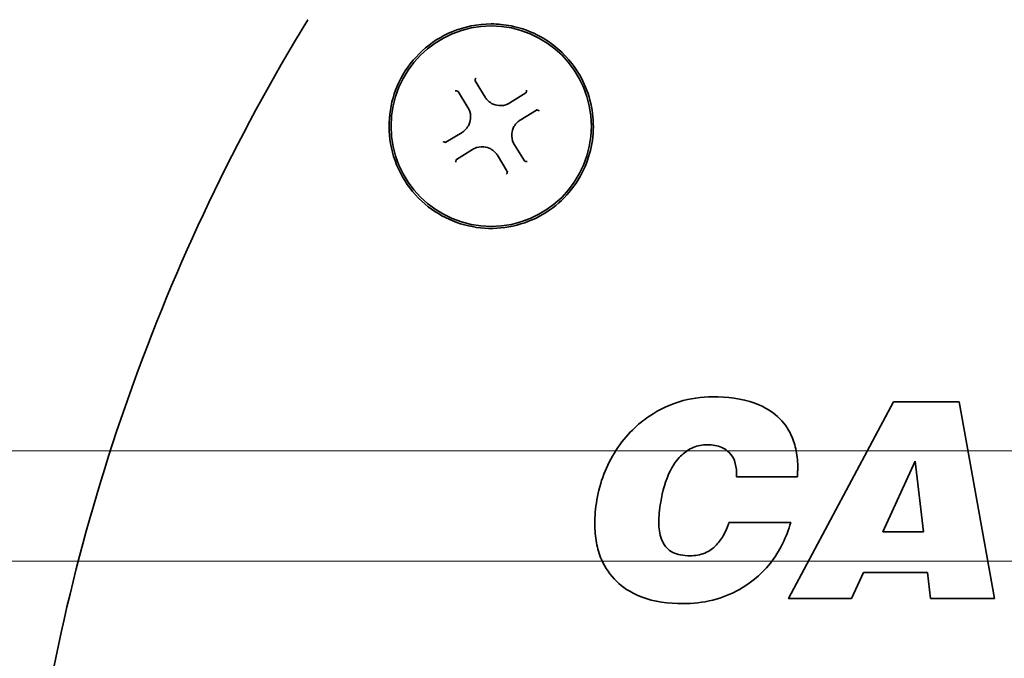
# Model space of a CAD drawing. Units: millimetres. Extents: x 8 to 1546, y -61 to 202.
# Drawn here: x 139 to 188, y 62 to 94 of the extents above; entities that cross this region are included whole.
import ezdxf

# ---------------------------------------------------------------- set-up
doc = ezdxf.new("R2010")
doc.units = ezdxf.units.MM
for name, color, linetype, lineweight in [('Geometria schizzo', 7, 'Continuous', 18), ('Sovrapponi', 7, 'Continuous', 18), ('Visibile', 7, 'Continuous', 35)]:
    doc.layers.add(name, color=color, linetype=linetype, lineweight=lineweight)
doc.layers.add("Linea d'asse", color=7, linetype='Continuous', lineweight=18, true_color=0x008080)
doc.layers.add('Quota', color=5, linetype='Continuous', lineweight=13, true_color=0x0000ff)
doc.styles.add('Quota', font='Futura_Book_BT.ttf')
doc.dimstyles.new('Antal', dxfattribs={"dimtxt": 2.2, "dimasz": 2.2, "dimexe": 1, "dimexo": 2, "dimgap": 1, "dimtad": 0, "dimtih": 1, "dimtoh": 1, "dimdec": 3, "dimrnd": 1e-08, "dimtxsty": 'Quota', "dimblk": 'Filled-1', "dimcen": 0.09, "dimdle": 8, "dimclrd": 256, "dimclre": 256, "dimclrt": 256, "dimazin": 2, "dimtfac": 0.772727, "dimtmove": 0, "dimatfit": 3, "dimldrblk": 'Filled-1', "dimfxl": 1, "dimtolj": 1, "dimlwd": -1, "dimlwe": -1, "dimarcsym": 0})

# ---------------------------------------------------------------- blocks, each defined once
blk = doc.blocks.new('Filled-1')
at = {"color": 0}
for p, q in [((0, 0), (-1, 0.17)), ((-1, 0.17), (-1, -0.17)), ((-1, 0), (0, 0)), ((-1, -0.17), (0, 0))]:
    blk.add_line(p, q, dxfattribs=at)
at = {"color": 0, "flags": 128}
blk.add_lwpolyline([(-1, -0.17), (0, 0), (-1, 0.17), (-1, -0.17)], dxfattribs=at)
at = {"color": 0}
blk.add_solid([(-1, -0.17), (0, 0), (-1, 0.17), (-1, -0.17)], dxfattribs=at)
blk = doc.blocks.new('*D10')
at = {"layer": 'Defpoints', "color": 0, "transparency": 16777216}
for p in [(111.69, 129.108), (139.793, 47.063), (139.793, 31.585)]:
    blk.add_point(p, dxfattribs=at)
at = {"layer": 'Quota', "transparency": 16777216}
for p, q in [((111.69, 127.108), (111.69, 30.585)), ((139.793, 45.063), (139.793, 30.585)), ((113.89, 31.585), (121.71, 31.585)), ((137.593, 31.585), (129.773, 31.585))]:
    blk.add_line(p, q, dxfattribs=at)
at = {"layer": 'Quota', "transparency": 16777216, "xscale": 2.200000047683716, "yscale": 2.200000047683716, "zscale": 2.200000047683716, "rotation": 180}
blk.add_blockref('Filled-1', (111.69, 31.585), dxfattribs=at)
at = {"layer": 'Quota', "transparency": 16777216, "xscale": 2.200000047683716, "yscale": 2.200000047683716, "zscale": 2.200000047683716}
blk.add_blockref('Filled-1', (139.793, 31.585), dxfattribs=at)
at = {"layer": 'Quota', "transparency": 16777216, "insert": (125.741, 31.585), "char_height": 2.2, "attachment_point": 5, "style": 'Quota'}
blk.add_mtext('\\A1;\\fFutura Bk BT|b0|i0;{\\H2.1900;28 }\\fAIGDT|b0|i0;{\\H2.1900;`}', dxfattribs=at)

msp = doc.modelspace()

# ---------------------------------------------------------------- linework, layer by layer
at = {"layer": 'Geometria schizzo', "color": 30, "linetype": 'Continuous', "true_color": 0xff8000}
msp.add_line((130.7414, 72.1627), (276.1479, 72.1627), dxfattribs=at)
at = {"layer": 'Geometria schizzo', "color": 137, "linetype": 'Continuous', "true_color": 0x408080}
msp.add_arc((195.2926, 109.3627), 85.9456, 346.460586, 161.697684, dxfattribs=at)
at = {"layer": "Linea d'asse", "linetype": 'Continuous'}
msp.add_line((129.2414, 66.6627), (277.6479, 66.6627), dxfattribs=at)
at = {"layer": 'Sovrapponi'}
for p, q in [((162.4849, 89.8155), (161.9878, 90.6224)), ((161.1364, 90.0979), (161.6334, 89.291)), ((164.5278, 90.0189), (163.7209, 89.5218)), ((164.2454, 88.6704), (165.0523, 89.1674)), ((161.3397, 88.0549), (160.5329, 87.5579)), ((161.0574, 86.7065), (161.8642, 87.2035)), ((164.4488, 86.6275), (163.9517, 87.4343)), ((163.1003, 86.9098), (163.5974, 86.103)), ((182.8733, 74.6026), (177.6377, 64.8026)), ((182.8733, 74.6026), (186.1456, 74.6026)), ((187.9244, 64.8026), (186.1456, 74.6026)), ((182.3447, 68.1336), (183.9641, 71.6491)), ((183.9641, 71.6491), (184.3752, 68.1336)), ((175.0367, 71.0702), (175.0367, 70.9779)), ((175.0367, 70.9779), (175.0367, 70.8688)), ((178.0824, 70.8688), (175.0367, 70.8688)), ((178.0824, 70.8688), (178.0824, 71.087)), ((174.6591, 68.595), (177.7468, 68.595)), ((182.3447, 68.1336), (184.3752, 68.1336)), ((180.7841, 64.8026), (181.3798, 66.0947)), ((184.5766, 66.0947), (181.3798, 66.0947)), ((184.5766, 66.0947), (184.7276, 64.8026)), ((180.7841, 64.8026), (177.6377, 64.8026)), ((187.9244, 64.8026), (184.7276, 64.8026))]:
    msp.add_line(p, q, dxfattribs=at)
msp.add_circle((162.7926, 88.3627), 5, dxfattribs=at)
for points, knots in [([(139.8543, 54.7904), (140.7736, 61.6652), (142.4106, 68.4435), (147.0427, 81.4974), (150.0341, 87.7741), (153.6393, 93.6746)], [-4.0732598, -4.0732598, -4.0732598, -4.0732598, -2.034026, -2.034026, 0, 0, 0, 0]), ([(162.7926, 93.4627), (163.1253, 93.4627), (163.4581, 93.43), (164.3068, 93.2617), (164.8125, 93.0758), (165.8818, 92.4792), (166.4162, 92.0176), (167.3854, 90.7555), (167.7394, 89.895), (167.9655, 88.1079), (167.8357, 87.1834), (167.0841, 85.4291), (166.4068, 84.6262), (164.6494, 83.4902), (163.5458, 83.2031), (161.3788, 83.3437), (160.3214, 83.7712), (158.5883, 85.2413), (157.9652, 86.3342), (157.5785, 88.5984), (157.7616, 89.7525), (158.826, 91.7778), (159.7469, 92.6197), (161.4532, 93.329), (162.1228, 93.4627), (162.7926, 93.4627)], [0, 0, 0, 0, 0.0957597, 0.0957597, 0.2489753, 0.2489753, 0.4481555, 0.4481555, 0.7070898, 0.7070898, 0.9668216, 0.9668216, 1.2566045, 1.2566045, 1.5690429, 1.5690429, 1.8815119, 1.8815119, 2.2231825, 2.2231825, 2.5428406, 2.5428406, 2.8819372, 2.8819372, 3.0746874, 3.0746874, 3.0746874, 3.0746874]), ([(161.9845, 90.6391), (161.9836, 90.633), (161.9848, 90.6274), (161.9878, 90.6224), (161.9878, 90.6224), (161.9878, 90.6224)], [-0.0532109407, -0.0532109407, -0.0532109407, -0.0532109407, -0.0496166265, -0.0496166265, -0.049585991, -0.049585991, -0.049585991, -0.049585991]), ([(162.0228, 90.7647), (162.0226, 90.7641), (162.0224, 90.7636), (162.0173, 90.7502), (162.0125, 90.737), (162.0021, 90.7064), (161.9969, 90.6898), (161.9897, 90.664), (161.9872, 90.6537), (161.9852, 90.6431), (161.9848, 90.641), (161.9845, 90.6391)], [-0.035366891, -0.035366891, -0.035366891, -0.035366891, -0.035200547, -0.035200547, -0.031367547, -0.031367547, -0.026200734, -0.026200734, -0.022100534, -0.022100534, -0.020957798, -0.020957798, -0.020957798, -0.020957798]), ([(161.123, 90.1083), (161.1174, 90.1102), (161.1099, 90.1122), (161.0902, 90.1166), (161.0774, 90.1191), (161.0531, 90.1231), (161.0419, 90.1248), (161.0188, 90.1279), (161.007, 90.1293), (160.9947, 90.1305), (160.9941, 90.1306), (160.9935, 90.1307)], [-0.014783214, -0.014783214, -0.014783214, -0.014783214, -0.011328553, -0.011328553, -0.007003343, -0.007003343, -0.003547997, -0.003547997, 0, 0, 0.000180552, 0.000180552, 0.000180552, 0.000180552]), ([(161.1364, 90.0979), (161.1356, 90.0992), (161.1346, 90.1005), (161.1307, 90.1047), (161.1272, 90.1069), (161.123, 90.1083)], [-0.0160476733, -0.0160476733, -0.0160476733, -0.0160476733, -0.0150306554, -0.0150306554, -0.0124223887, -0.0124223887, -0.0124223887, -0.0124223887]), ([(164.5278, 90.0189), (164.5292, 90.0197), (164.5304, 90.0207), (164.5346, 90.0245), (164.5368, 90.0281), (164.5382, 90.0323)], [-0.0160476733, -0.0160476733, -0.0160476733, -0.0160476733, -0.0150306554, -0.0150306554, -0.0124223887, -0.0124223887, -0.0124223887, -0.0124223887]), ([(164.5382, 90.0323), (164.5401, 90.0379), (164.5421, 90.0454), (164.5465, 90.0651), (164.549, 90.0779), (164.553, 90.1021), (164.5547, 90.1134), (164.5578, 90.1364), (164.5592, 90.1483), (164.5605, 90.1605), (164.5605, 90.1611), (164.5606, 90.1617)], [-0.014783214, -0.014783214, -0.014783214, -0.014783214, -0.011328553, -0.011328553, -0.007003343, -0.007003343, -0.003547997, -0.003547997, 0, 0, 0.000180552, 0.000180552, 0.000180552, 0.000180552]), ([(162.4849, 89.8155), (162.5158, 89.7653), (162.5517, 89.7181), (162.6565, 89.6055), (162.732, 89.5464), (162.9229, 89.4409), (163.0434, 89.4037), (163.3259, 89.3773), (163.4892, 89.4062), (163.6636, 89.4886), (163.6928, 89.5045), (163.7209, 89.5218)], [0, 0, 0, 0, 0.01581458, 0.01581458, 0.0411179, 0.0411179, 0.07401221, 0.07401221, 0.11677483, 0.11677483, 0.12565021, 0.12565021, 0.12565021, 0.12565021]), ([(161.3397, 88.0549), (161.39, 88.0859), (161.4372, 88.1218), (161.5498, 88.2265), (161.6088, 88.3021), (161.7144, 88.493), (161.7516, 88.6134), (161.7779, 88.8959), (161.749, 89.0593), (161.6666, 89.2337), (161.6508, 89.2628), (161.6334, 89.291)], [0, 0, 0, 0, 0.01581458, 0.01581458, 0.0411179, 0.0411179, 0.07401221, 0.07401221, 0.11677483, 0.11677483, 0.12565021, 0.12565021, 0.12565021, 0.12565021]), ([(165.069, 89.1707), (165.0629, 89.1716), (165.0573, 89.1705), (165.0524, 89.1675), (165.0523, 89.1675), (165.0523, 89.1674)], [-0.0532109407, -0.0532109407, -0.0532109407, -0.0532109407, -0.0496166265, -0.0496166265, -0.049585991, -0.049585991, -0.049585991, -0.049585991]), ([(165.1946, 89.1325), (165.1941, 89.1327), (165.1935, 89.1329), (165.1801, 89.138), (165.1669, 89.1427), (165.1363, 89.1532), (165.1198, 89.1583), (165.094, 89.1655), (165.0836, 89.1681), (165.073, 89.1701), (165.0709, 89.1705), (165.069, 89.1707)], [-0.035366891, -0.035366891, -0.035366891, -0.035366891, -0.035200547, -0.035200547, -0.031367547, -0.031367547, -0.026200734, -0.026200734, -0.022100534, -0.022100534, -0.020957798, -0.020957798, -0.020957798, -0.020957798]), ([(164.2454, 88.6704), (164.1952, 88.6395), (164.148, 88.6035), (164.0354, 88.4988), (163.9763, 88.4232), (163.8708, 88.2323), (163.8336, 88.1119), (163.8072, 87.8294), (163.8361, 87.6661), (163.9186, 87.4917), (163.9344, 87.4625), (163.9517, 87.4343)], [0, 0, 0, 0, 0.01581458, 0.01581458, 0.0411179, 0.0411179, 0.07401221, 0.07401221, 0.11677483, 0.11677483, 0.12565021, 0.12565021, 0.12565021, 0.12565021]), ([(160.3906, 87.5929), (160.3911, 87.5927), (160.3917, 87.5924), (160.4051, 87.5874), (160.4183, 87.5826), (160.4488, 87.5722), (160.4654, 87.567), (160.4912, 87.5598), (160.5016, 87.5573), (160.5122, 87.5552), (160.5143, 87.5549), (160.5162, 87.5546)], [-0.035366891, -0.035366891, -0.035366891, -0.035366891, -0.035200547, -0.035200547, -0.031367547, -0.031367547, -0.026200734, -0.026200734, -0.022100534, -0.022100534, -0.020957798, -0.020957798, -0.020957798, -0.020957798]), ([(160.5162, 87.5546), (160.5223, 87.5537), (160.5279, 87.5548), (160.5328, 87.5579), (160.5329, 87.5579), (160.5329, 87.5579)], [-0.0532109407, -0.0532109407, -0.0532109407, -0.0532109407, -0.0496166265, -0.0496166265, -0.049585991, -0.049585991, -0.049585991, -0.049585991]), ([(163.1003, 86.9098), (163.0694, 86.9601), (163.0334, 87.0073), (162.9287, 87.1198), (162.8532, 87.1789), (162.6623, 87.2845), (162.5418, 87.3216), (162.2593, 87.348), (162.096, 87.3191), (161.9216, 87.2367), (161.8924, 87.2209), (161.8642, 87.2035)], [0, 0, 0, 0, 0.01581458, 0.01581458, 0.0411179, 0.0411179, 0.07401221, 0.07401221, 0.11677483, 0.11677483, 0.12565021, 0.12565021, 0.12565021, 0.12565021]), ([(161.0469, 86.693), (161.0451, 86.6875), (161.0431, 86.6799), (161.0386, 86.6602), (161.0362, 86.6475), (161.0322, 86.6232), (161.0305, 86.6119), (161.0274, 86.5889), (161.026, 86.5771), (161.0247, 86.5648), (161.0247, 86.5642), (161.0246, 86.5636)], [-0.014783214, -0.014783214, -0.014783214, -0.014783214, -0.011328553, -0.011328553, -0.007003343, -0.007003343, -0.003547997, -0.003547997, 0, 0, 0.000180552, 0.000180552, 0.000180552, 0.000180552]), ([(161.0574, 86.7065), (161.056, 86.7056), (161.0548, 86.7047), (161.0506, 86.7008), (161.0483, 86.6973), (161.0469, 86.693)], [-0.0160476733, -0.0160476733, -0.0160476733, -0.0160476733, -0.0150306554, -0.0150306554, -0.0124223887, -0.0124223887, -0.0124223887, -0.0124223887]), ([(164.4488, 86.6275), (164.4496, 86.6261), (164.4506, 86.6248), (164.4545, 86.6207), (164.458, 86.6184), (164.4622, 86.617)], [-0.0160476733, -0.0160476733, -0.0160476733, -0.0160476733, -0.0150306554, -0.0150306554, -0.0124223887, -0.0124223887, -0.0124223887, -0.0124223887]), ([(164.4622, 86.617), (164.4678, 86.6151), (164.4753, 86.6132), (164.495, 86.6087), (164.5078, 86.6063), (164.5321, 86.6022), (164.5433, 86.6006), (164.5664, 86.5975), (164.5782, 86.5961), (164.5905, 86.5948), (164.591, 86.5947), (164.5916, 86.5947)], [-0.014783214, -0.014783214, -0.014783214, -0.014783214, -0.011328553, -0.011328553, -0.007003343, -0.007003343, -0.003547997, -0.003547997, 0, 0, 0.000180552, 0.000180552, 0.000180552, 0.000180552]), ([(163.5624, 85.9606), (163.5626, 85.9612), (163.5628, 85.9618), (163.5679, 85.9752), (163.5727, 85.9884), (163.5831, 86.0189), (163.5882, 86.0355), (163.5954, 86.0613), (163.598, 86.0717), (163.6, 86.0822), (163.6004, 86.0844), (163.6007, 86.0863)], [-0.035366891, -0.035366891, -0.035366891, -0.035366891, -0.035200547, -0.035200547, -0.031367547, -0.031367547, -0.026200734, -0.026200734, -0.022100534, -0.022100534, -0.020957798, -0.020957798, -0.020957798, -0.020957798]), ([(163.6007, 86.0863), (163.6015, 86.0924), (163.6004, 86.098), (163.5974, 86.1029), (163.5974, 86.1029), (163.5974, 86.103)], [-0.0532109407, -0.0532109407, -0.0532109407, -0.0532109407, -0.0496166265, -0.0496166265, -0.049585991, -0.049585991, -0.049585991, -0.049585991]), ([(168.0642, 69.7193), (168.2236, 70.6052), (168.5291, 71.4241), (169.541, 72.9899), (170.1403, 73.5222), (171.2355, 74.2741), (171.768, 74.4856), (172.7232, 74.7803), (173.2823, 74.8627), (173.8536, 74.8627)], [0, 0, 0, 0, 0.2700594, 0.2700594, 0.5593099, 0.5593099, 0.8803195, 0.8803195, 1.3085452, 1.3085452, 1.3085452, 1.3085452]), ([(173.8536, 74.8627), (174.5535, 74.8627), (175.2907, 74.7849), (176.5005, 74.3477), (176.8547, 74.0886), (177.3788, 73.6096), (177.6085, 73.2953), (177.8872, 72.6898), (177.9665, 72.4327), (178.0753, 71.8791), (178.0992, 71.5831), (178.0992, 71.2884)], [0, 0, 0, 0, 0.20995252, 0.20995252, 0.38523528, 0.38523528, 0.60788421, 0.60788421, 0.75888077, 0.75888077, 0.92410731, 0.92410731, 0.92410731, 0.92410731]), ([(173.5684, 72.4714), (173.3302, 72.4714), (173.0999, 72.429), (172.6654, 72.2476), (172.475, 72.1169), (172.1503, 71.8099), (171.9405, 71.5751), (171.4933, 70.6977), (171.3448, 70.1412), (171.2526, 69.6103)], [0, 0, 0, 0, 0.07144746, 0.07144746, 0.14127528, 0.14127528, 0.20552521, 0.20552521, 0.28351865, 0.28351865, 0.28351865, 0.28351865]), ([(175.0367, 71.0702), (175.0367, 71.2803), (175.0079, 71.4924), (174.8723, 71.8346), (174.7892, 71.9654), (174.5695, 72.1904), (174.442, 72.2759), (174.1912, 72.3848), (174.0781, 72.417), (173.8332, 72.4617), (173.7001, 72.4714), (173.5684, 72.4714)], [0, 0, 0, 0, 0.06303128, 0.06303128, 0.11037666, 0.11037666, 0.15732416, 0.15732416, 0.19255406, 0.19255406, 0.23216227, 0.23216227, 0.23216227, 0.23216227]), ([(178.0992, 71.2884), (178.0992, 71.264), (178.097, 71.2326), (178.0917, 71.1695), (178.087, 71.1258), (178.0824, 71.087)], [0, 0, 0, 0, 0.007318734, 0.007318734, 0.019291271, 0.019291271, 0.019291271, 0.019291271]), ([(167.9636, 68.5195), (167.9636, 68.7144), (167.9724, 68.9095), (168.0059, 69.3097), (168.0316, 69.5153), (168.0642, 69.7193)], [0, 0, 0, 0, 0.05848863, 0.05848863, 0.12050035, 0.12050035, 0.12050035, 0.12050035]), ([(171.2526, 69.6103), (171.2242, 69.4293), (171.1999, 69.2441), (171.1693, 68.9049), (171.1603, 68.744), (171.1603, 68.5866)], [0, 0, 0, 0, 0.05496782, 0.05496782, 0.1021492, 0.1021492, 0.1021492, 0.1021492]), ([(172.3517, 64.5425), (171.6524, 64.5425), (170.9352, 64.6313), (169.7045, 65.1062), (169.3213, 65.3992), (168.7326, 65.9629), (168.478, 66.3291), (168.1815, 67.0132), (168.0999, 67.2918), (167.9883, 67.8876), (167.9636, 68.2041), (167.9636, 68.5195)], [0, 0, 0, 0, 0.20980637, 0.20980637, 0.39534157, 0.39534157, 0.62973776, 0.62973776, 0.77949209, 0.77949209, 0.94204766, 0.94204766, 0.94204766, 0.94204766]), ([(171.1603, 68.5866), (171.1603, 68.3097), (171.1951, 68.0251), (171.3793, 67.5445), (171.4881, 67.4026), (171.6397, 67.2351), (171.7426, 67.1602), (171.9782, 67.0419), (172.1091, 67.0018), (172.3981, 66.9453), (172.5614, 66.9337), (172.7209, 66.9337)], [0, 0, 0, 0, 0.08310121, 0.08310121, 0.15426475, 0.15426475, 0.24858303, 0.24858303, 0.34742736, 0.34742736, 0.46435199, 0.46435199, 0.46435199, 0.46435199]), ([(177.7468, 68.595), (177.5341, 67.8555), (177.2058, 67.1667), (176.2199, 65.9261), (175.6453, 65.5133), (174.7656, 65.0148), (174.3207, 64.8382), (173.361, 64.5972), (172.8583, 64.5425), (172.3517, 64.5425)], [0, 0, 0, 0, 0.23087383, 0.23087383, 0.47539445, 0.47539445, 0.69898949, 0.69898949, 0.93348354, 0.93348354, 0.93348354, 0.93348354]), ([(172.7209, 66.9337), (172.9719, 66.9337), (173.2194, 66.9726), (173.7057, 67.172), (173.8739, 67.3158), (174.1349, 67.57), (174.2664, 67.7439), (174.4963, 68.1417), (174.5885, 68.3655), (174.6591, 68.595)], [0, 0, 0, 0, 0.07528635, 0.07528635, 0.15764353, 0.15764353, 0.28208249, 0.28208249, 0.41846899, 0.41846899, 0.41846899, 0.41846899])]:
    msp.add_open_spline(points, degree=3, knots=knots, dxfattribs=at)
at = {"layer": 'Visibile'}
for p, q in [((162.4849, 89.8155), (161.9878, 90.6224)), ((161.1364, 90.0979), (161.6334, 89.291)), ((164.5278, 90.0189), (163.7209, 89.5218)), ((164.2454, 88.6704), (165.0523, 89.1674)), ((161.3397, 88.0549), (160.5329, 87.5579)), ((161.0574, 86.7065), (161.8642, 87.2035)), ((164.4488, 86.6275), (163.9517, 87.4343)), ((163.1003, 86.9098), (163.5974, 86.103)), ((182.8733, 74.6026), (177.6377, 64.8026)), ((182.8733, 74.6026), (186.1456, 74.6026)), ((187.9244, 64.8026), (186.1456, 74.6026)), ((182.3447, 68.1336), (183.9641, 71.6491)), ((183.9641, 71.6491), (184.3752, 68.1336)), ((175.0367, 71.0702), (175.0367, 70.9779)), ((175.0367, 70.9779), (175.0367, 70.8688)), ((178.0824, 70.8688), (175.0367, 70.8688)), ((178.0824, 70.8688), (178.0824, 71.087)), ((174.6591, 68.595), (177.7468, 68.595)), ((182.3447, 68.1336), (184.3752, 68.1336)), ((180.7841, 64.8026), (181.3798, 66.0947)), ((184.5766, 66.0947), (181.3798, 66.0947)), ((184.5766, 66.0947), (184.7276, 64.8026)), ((180.7841, 64.8026), (177.6377, 64.8026)), ((187.9244, 64.8026), (184.7276, 64.8026))]:
    msp.add_line(p, q, dxfattribs=at)
msp.add_circle((162.7926, 88.3627), 5, dxfattribs=at)
for points, knots in [([(139.8543, 54.7904), (140.7736, 61.6652), (142.4106, 68.4435), (147.0427, 81.4974), (150.0341, 87.7741), (153.6393, 93.6746)], [-4.0732598, -4.0732598, -4.0732598, -4.0732598, -2.034026, -2.034026, 0, 0, 0, 0]), ([(162.7926, 93.4627), (163.1253, 93.4627), (163.4581, 93.43), (164.3068, 93.2617), (164.8125, 93.0758), (165.8818, 92.4792), (166.4162, 92.0176), (167.3854, 90.7555), (167.7394, 89.895), (167.9655, 88.1079), (167.8357, 87.1834), (167.0841, 85.4291), (166.4068, 84.6262), (164.6494, 83.4902), (163.5458, 83.2031), (161.3788, 83.3437), (160.3214, 83.7712), (158.5883, 85.2413), (157.9652, 86.3342), (157.5785, 88.5984), (157.7616, 89.7525), (158.826, 91.7778), (159.7469, 92.6197), (161.4532, 93.329), (162.1228, 93.4627), (162.7926, 93.4627)], [0, 0, 0, 0, 0.0957597, 0.0957597, 0.2489753, 0.2489753, 0.4481555, 0.4481555, 0.7070898, 0.7070898, 0.9668216, 0.9668216, 1.2566045, 1.2566045, 1.5690429, 1.5690429, 1.8815119, 1.8815119, 2.2231825, 2.2231825, 2.5428406, 2.5428406, 2.8819372, 2.8819372, 3.0746874, 3.0746874, 3.0746874, 3.0746874]), ([(161.9845, 90.6391), (161.9836, 90.633), (161.9848, 90.6274), (161.9878, 90.6224), (161.9878, 90.6224), (161.9878, 90.6224)], [-0.0532109407, -0.0532109407, -0.0532109407, -0.0532109407, -0.0496166265, -0.0496166265, -0.049585991, -0.049585991, -0.049585991, -0.049585991]), ([(162.0228, 90.7647), (162.0226, 90.7641), (162.0224, 90.7636), (162.0173, 90.7502), (162.0125, 90.737), (162.0021, 90.7064), (161.9969, 90.6898), (161.9897, 90.664), (161.9872, 90.6537), (161.9852, 90.6431), (161.9848, 90.641), (161.9845, 90.6391)], [-0.035366891, -0.035366891, -0.035366891, -0.035366891, -0.035200547, -0.035200547, -0.031367547, -0.031367547, -0.026200734, -0.026200734, -0.022100534, -0.022100534, -0.020957798, -0.020957798, -0.020957798, -0.020957798]), ([(161.123, 90.1083), (161.1174, 90.1102), (161.1099, 90.1122), (161.0902, 90.1166), (161.0774, 90.1191), (161.0531, 90.1231), (161.0419, 90.1248), (161.0188, 90.1279), (161.007, 90.1293), (160.9947, 90.1305), (160.9941, 90.1306), (160.9935, 90.1307)], [-0.014783214, -0.014783214, -0.014783214, -0.014783214, -0.011328553, -0.011328553, -0.007003343, -0.007003343, -0.003547997, -0.003547997, 0, 0, 0.000180552, 0.000180552, 0.000180552, 0.000180552]), ([(161.1364, 90.0979), (161.1356, 90.0992), (161.1346, 90.1005), (161.1307, 90.1047), (161.1272, 90.1069), (161.123, 90.1083)], [-0.0160476733, -0.0160476733, -0.0160476733, -0.0160476733, -0.0150306554, -0.0150306554, -0.0124223887, -0.0124223887, -0.0124223887, -0.0124223887]), ([(164.5278, 90.0189), (164.5292, 90.0197), (164.5304, 90.0207), (164.5346, 90.0245), (164.5368, 90.0281), (164.5382, 90.0323)], [-0.0160476733, -0.0160476733, -0.0160476733, -0.0160476733, -0.0150306554, -0.0150306554, -0.0124223887, -0.0124223887, -0.0124223887, -0.0124223887]), ([(164.5382, 90.0323), (164.5401, 90.0379), (164.5421, 90.0454), (164.5465, 90.0651), (164.549, 90.0779), (164.553, 90.1021), (164.5547, 90.1134), (164.5578, 90.1364), (164.5592, 90.1483), (164.5605, 90.1605), (164.5605, 90.1611), (164.5606, 90.1617)], [-0.014783214, -0.014783214, -0.014783214, -0.014783214, -0.011328553, -0.011328553, -0.007003343, -0.007003343, -0.003547997, -0.003547997, 0, 0, 0.000180552, 0.000180552, 0.000180552, 0.000180552]), ([(162.4849, 89.8155), (162.5158, 89.7653), (162.5517, 89.7181), (162.6565, 89.6055), (162.732, 89.5464), (162.9229, 89.4409), (163.0434, 89.4037), (163.3259, 89.3773), (163.4892, 89.4062), (163.6636, 89.4886), (163.6928, 89.5045), (163.7209, 89.5218)], [0, 0, 0, 0, 0.01581458, 0.01581458, 0.0411179, 0.0411179, 0.07401221, 0.07401221, 0.11677483, 0.11677483, 0.12565021, 0.12565021, 0.12565021, 0.12565021]), ([(161.3397, 88.0549), (161.39, 88.0859), (161.4372, 88.1218), (161.5498, 88.2265), (161.6088, 88.3021), (161.7144, 88.493), (161.7516, 88.6134), (161.7779, 88.8959), (161.749, 89.0593), (161.6666, 89.2337), (161.6508, 89.2628), (161.6334, 89.291)], [0, 0, 0, 0, 0.01581458, 0.01581458, 0.0411179, 0.0411179, 0.07401221, 0.07401221, 0.11677483, 0.11677483, 0.12565021, 0.12565021, 0.12565021, 0.12565021]), ([(165.069, 89.1707), (165.0629, 89.1716), (165.0573, 89.1705), (165.0524, 89.1675), (165.0523, 89.1675), (165.0523, 89.1674)], [-0.0532109407, -0.0532109407, -0.0532109407, -0.0532109407, -0.0496166265, -0.0496166265, -0.049585991, -0.049585991, -0.049585991, -0.049585991]), ([(165.1946, 89.1325), (165.1941, 89.1327), (165.1935, 89.1329), (165.1801, 89.138), (165.1669, 89.1427), (165.1363, 89.1532), (165.1198, 89.1583), (165.094, 89.1655), (165.0836, 89.1681), (165.073, 89.1701), (165.0709, 89.1705), (165.069, 89.1707)], [-0.035366891, -0.035366891, -0.035366891, -0.035366891, -0.035200547, -0.035200547, -0.031367547, -0.031367547, -0.026200734, -0.026200734, -0.022100534, -0.022100534, -0.020957798, -0.020957798, -0.020957798, -0.020957798]), ([(164.2454, 88.6704), (164.1952, 88.6395), (164.148, 88.6035), (164.0354, 88.4988), (163.9763, 88.4232), (163.8708, 88.2323), (163.8336, 88.1119), (163.8072, 87.8294), (163.8361, 87.6661), (163.9186, 87.4917), (163.9344, 87.4625), (163.9517, 87.4343)], [0, 0, 0, 0, 0.01581458, 0.01581458, 0.0411179, 0.0411179, 0.07401221, 0.07401221, 0.11677483, 0.11677483, 0.12565021, 0.12565021, 0.12565021, 0.12565021]), ([(160.3906, 87.5929), (160.3911, 87.5927), (160.3917, 87.5924), (160.4051, 87.5874), (160.4183, 87.5826), (160.4488, 87.5722), (160.4654, 87.567), (160.4912, 87.5598), (160.5016, 87.5573), (160.5122, 87.5552), (160.5143, 87.5549), (160.5162, 87.5546)], [-0.035366891, -0.035366891, -0.035366891, -0.035366891, -0.035200547, -0.035200547, -0.031367547, -0.031367547, -0.026200734, -0.026200734, -0.022100534, -0.022100534, -0.020957798, -0.020957798, -0.020957798, -0.020957798]), ([(160.5162, 87.5546), (160.5223, 87.5537), (160.5279, 87.5548), (160.5328, 87.5579), (160.5329, 87.5579), (160.5329, 87.5579)], [-0.0532109407, -0.0532109407, -0.0532109407, -0.0532109407, -0.0496166265, -0.0496166265, -0.049585991, -0.049585991, -0.049585991, -0.049585991]), ([(163.1003, 86.9098), (163.0694, 86.9601), (163.0334, 87.0073), (162.9287, 87.1198), (162.8532, 87.1789), (162.6623, 87.2845), (162.5418, 87.3216), (162.2593, 87.348), (162.096, 87.3191), (161.9216, 87.2367), (161.8924, 87.2209), (161.8642, 87.2035)], [0, 0, 0, 0, 0.01581458, 0.01581458, 0.0411179, 0.0411179, 0.07401221, 0.07401221, 0.11677483, 0.11677483, 0.12565021, 0.12565021, 0.12565021, 0.12565021]), ([(161.0469, 86.693), (161.0451, 86.6875), (161.0431, 86.6799), (161.0386, 86.6602), (161.0362, 86.6475), (161.0322, 86.6232), (161.0305, 86.6119), (161.0274, 86.5889), (161.026, 86.5771), (161.0247, 86.5648), (161.0247, 86.5642), (161.0246, 86.5636)], [-0.014783214, -0.014783214, -0.014783214, -0.014783214, -0.011328553, -0.011328553, -0.007003343, -0.007003343, -0.003547997, -0.003547997, 0, 0, 0.000180552, 0.000180552, 0.000180552, 0.000180552]), ([(161.0574, 86.7065), (161.056, 86.7056), (161.0548, 86.7047), (161.0506, 86.7008), (161.0483, 86.6973), (161.0469, 86.693)], [-0.0160476733, -0.0160476733, -0.0160476733, -0.0160476733, -0.0150306554, -0.0150306554, -0.0124223887, -0.0124223887, -0.0124223887, -0.0124223887]), ([(164.4488, 86.6275), (164.4496, 86.6261), (164.4506, 86.6248), (164.4545, 86.6207), (164.458, 86.6184), (164.4622, 86.617)], [-0.0160476733, -0.0160476733, -0.0160476733, -0.0160476733, -0.0150306554, -0.0150306554, -0.0124223887, -0.0124223887, -0.0124223887, -0.0124223887]), ([(164.4622, 86.617), (164.4678, 86.6151), (164.4753, 86.6132), (164.495, 86.6087), (164.5078, 86.6063), (164.5321, 86.6022), (164.5433, 86.6006), (164.5664, 86.5975), (164.5782, 86.5961), (164.5905, 86.5948), (164.591, 86.5947), (164.5916, 86.5947)], [-0.014783214, -0.014783214, -0.014783214, -0.014783214, -0.011328553, -0.011328553, -0.007003343, -0.007003343, -0.003547997, -0.003547997, 0, 0, 0.000180552, 0.000180552, 0.000180552, 0.000180552]), ([(163.5624, 85.9606), (163.5626, 85.9612), (163.5628, 85.9618), (163.5679, 85.9752), (163.5727, 85.9884), (163.5831, 86.0189), (163.5882, 86.0355), (163.5954, 86.0613), (163.598, 86.0717), (163.6, 86.0822), (163.6004, 86.0844), (163.6007, 86.0863)], [-0.035366891, -0.035366891, -0.035366891, -0.035366891, -0.035200547, -0.035200547, -0.031367547, -0.031367547, -0.026200734, -0.026200734, -0.022100534, -0.022100534, -0.020957798, -0.020957798, -0.020957798, -0.020957798]), ([(163.6007, 86.0863), (163.6015, 86.0924), (163.6004, 86.098), (163.5974, 86.1029), (163.5974, 86.1029), (163.5974, 86.103)], [-0.0532109407, -0.0532109407, -0.0532109407, -0.0532109407, -0.0496166265, -0.0496166265, -0.049585991, -0.049585991, -0.049585991, -0.049585991]), ([(168.0642, 69.7193), (168.2236, 70.6052), (168.5291, 71.4241), (169.541, 72.9899), (170.1403, 73.5222), (171.2355, 74.2741), (171.768, 74.4856), (172.7232, 74.7803), (173.2823, 74.8627), (173.8536, 74.8627)], [0, 0, 0, 0, 0.2700594, 0.2700594, 0.5593099, 0.5593099, 0.8803195, 0.8803195, 1.3085452, 1.3085452, 1.3085452, 1.3085452]), ([(173.8536, 74.8627), (174.5535, 74.8627), (175.2907, 74.7849), (176.5005, 74.3477), (176.8547, 74.0886), (177.3788, 73.6096), (177.6085, 73.2953), (177.8872, 72.6898), (177.9665, 72.4327), (178.0753, 71.8791), (178.0992, 71.5831), (178.0992, 71.2884)], [0, 0, 0, 0, 0.20995252, 0.20995252, 0.38523528, 0.38523528, 0.60788421, 0.60788421, 0.75888077, 0.75888077, 0.92410731, 0.92410731, 0.92410731, 0.92410731]), ([(173.5684, 72.4714), (173.3302, 72.4714), (173.0999, 72.429), (172.6654, 72.2476), (172.475, 72.1169), (172.1503, 71.8099), (171.9405, 71.5751), (171.4933, 70.6977), (171.3448, 70.1412), (171.2526, 69.6103)], [0, 0, 0, 0, 0.07144746, 0.07144746, 0.14127528, 0.14127528, 0.20552521, 0.20552521, 0.28351865, 0.28351865, 0.28351865, 0.28351865]), ([(175.0367, 71.0702), (175.0367, 71.2803), (175.0079, 71.4924), (174.8723, 71.8346), (174.7892, 71.9654), (174.5695, 72.1904), (174.442, 72.2759), (174.1912, 72.3848), (174.0781, 72.417), (173.8332, 72.4617), (173.7001, 72.4714), (173.5684, 72.4714)], [0, 0, 0, 0, 0.06303128, 0.06303128, 0.11037666, 0.11037666, 0.15732416, 0.15732416, 0.19255406, 0.19255406, 0.23216227, 0.23216227, 0.23216227, 0.23216227]), ([(178.0992, 71.2884), (178.0992, 71.264), (178.097, 71.2326), (178.0917, 71.1695), (178.087, 71.1258), (178.0824, 71.087)], [0, 0, 0, 0, 0.007318734, 0.007318734, 0.019291271, 0.019291271, 0.019291271, 0.019291271]), ([(167.9636, 68.5195), (167.9636, 68.7144), (167.9724, 68.9095), (168.0059, 69.3097), (168.0316, 69.5153), (168.0642, 69.7193)], [0, 0, 0, 0, 0.05848863, 0.05848863, 0.12050035, 0.12050035, 0.12050035, 0.12050035]), ([(171.2526, 69.6103), (171.2242, 69.4293), (171.1999, 69.2441), (171.1693, 68.9049), (171.1603, 68.744), (171.1603, 68.5866)], [0, 0, 0, 0, 0.05496782, 0.05496782, 0.1021492, 0.1021492, 0.1021492, 0.1021492]), ([(172.3517, 64.5425), (171.6524, 64.5425), (170.9352, 64.6313), (169.7045, 65.1062), (169.3213, 65.3992), (168.7326, 65.9629), (168.478, 66.3291), (168.1815, 67.0132), (168.0999, 67.2918), (167.9883, 67.8876), (167.9636, 68.2041), (167.9636, 68.5195)], [0, 0, 0, 0, 0.20980637, 0.20980637, 0.39534157, 0.39534157, 0.62973776, 0.62973776, 0.77949209, 0.77949209, 0.94204766, 0.94204766, 0.94204766, 0.94204766]), ([(171.1603, 68.5866), (171.1603, 68.3097), (171.1951, 68.0251), (171.3793, 67.5445), (171.4881, 67.4026), (171.6397, 67.2351), (171.7426, 67.1602), (171.9782, 67.0419), (172.1091, 67.0018), (172.3981, 66.9453), (172.5614, 66.9337), (172.7209, 66.9337)], [0, 0, 0, 0, 0.08310121, 0.08310121, 0.15426475, 0.15426475, 0.24858303, 0.24858303, 0.34742736, 0.34742736, 0.46435199, 0.46435199, 0.46435199, 0.46435199]), ([(177.7468, 68.595), (177.5341, 67.8555), (177.2058, 67.1667), (176.2199, 65.9261), (175.6453, 65.5133), (174.7656, 65.0148), (174.3207, 64.8382), (173.361, 64.5972), (172.8583, 64.5425), (172.3517, 64.5425)], [0, 0, 0, 0, 0.23087383, 0.23087383, 0.47539445, 0.47539445, 0.69898949, 0.69898949, 0.93348354, 0.93348354, 0.93348354, 0.93348354]), ([(172.7209, 66.9337), (172.9719, 66.9337), (173.2194, 66.9726), (173.7057, 67.172), (173.8739, 67.3158), (174.1349, 67.57), (174.2664, 67.7439), (174.4963, 68.1417), (174.5885, 68.3655), (174.6591, 68.595)], [0, 0, 0, 0, 0.07528635, 0.07528635, 0.15764353, 0.15764353, 0.28208249, 0.28208249, 0.41846899, 0.41846899, 0.41846899, 0.41846899])]:
    msp.add_open_spline(points, degree=3, knots=knots, dxfattribs=at)

# ---------------------------------------------------------------- dimensions: what is measured, and where the dimension line sits
at = {"layer": 'Quota'}
dim = msp.add_linear_dim(base=(139.7926, 31.5851), p1=(111.6904, 129.1082), p2=(139.7926, 47.0627), angle=180, text='\\fFutura Bk BT|b0|i0;{\\H2.1900;<> }\\fAIGDT|b0|i0;{\\H2.1900;`}', dimstyle='Antal', override={"dimgap": 1, "dimtih": 0, "dimtoh": 0, "dimdec": 0, "dimtol": 0, "dimlim": 0, "dimtp": 0, "dimtm": 0, "dimtdec": 2, "dimtofl": 0, "dimatfit": 1}, dxfattribs=at)
dim.commit()
dim.dimension.update_dxf_attribs({"geometry": '*D10', "text_midpoint": (125.7415, 31.5851), "dimtype": 160})

doc.saveas('drawing.dxf')
